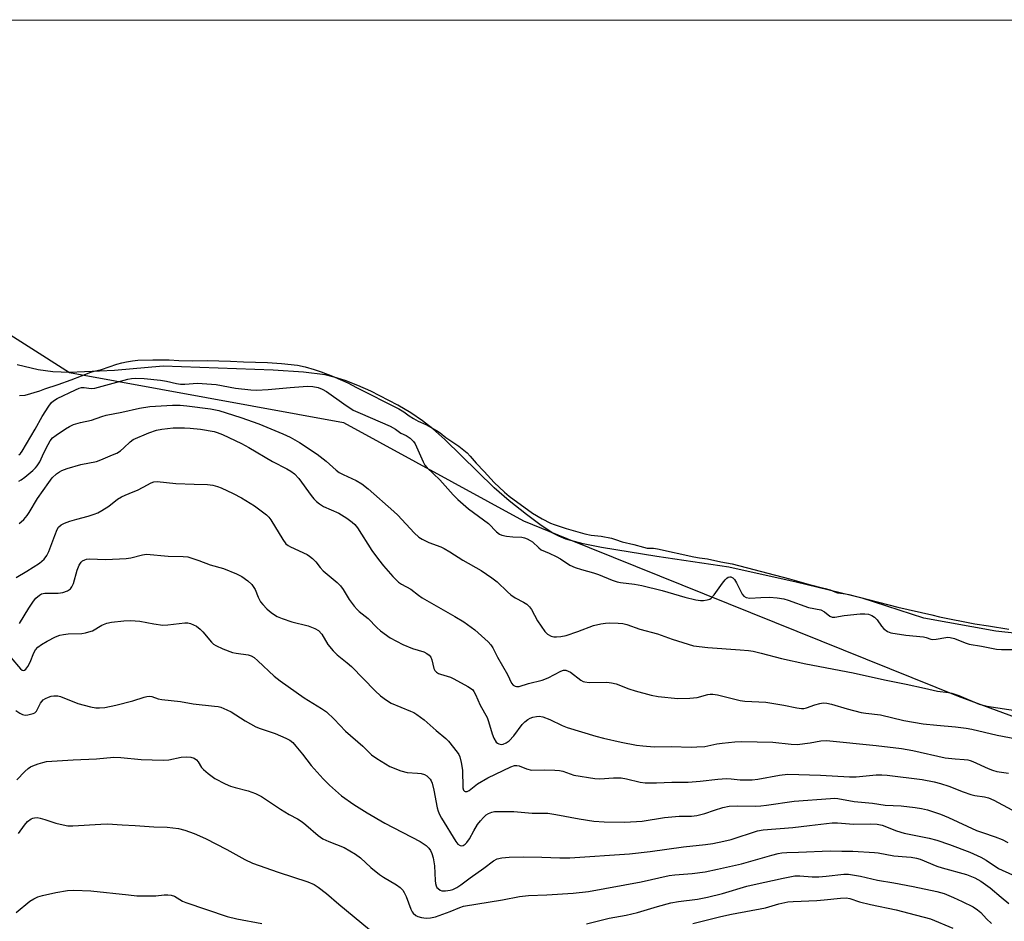
# Model space of a CAD drawing. Units: inches. Extents: x 1237767 to 1243767, y 533455 to 537455.
# Drawn here: x 1239811 to 1240116, y 537176 to 537455 of the extents above; entities that cross this region are included whole.
import ezdxf

# ---------------------------------------------------------------- set-up
doc = ezdxf.new("R2010")
doc.units = ezdxf.units.IN
doc.header["$MEASUREMENT"] = 0
for name, color, linetype in [('HYDRO-Water Body', 4, 'Continuous'), ('NTRL-Trees', 3, 'Continuous'), ('Undefined', 1, 'Continuous')]:
    doc.layers.add(name, color=color, linetype=linetype)

msp = doc.modelspace()

# ---------------------------------------------------------------- linework, layer by layer
at = {"layer": 'HYDRO-Water Body'}
for points in [[(1239722.97, 537454.94), (1242526.43, 537454.66)], [(1240127.24, 537264.27), (1240113.14, 537265.75), (1240090.93, 537269.84), (1240071.78, 537276.01), (1240051.41, 537280.92), (1240030.55, 537285.55), (1240008.34, 537288.92), (1239991.14, 537291.71), (1239985.54, 537292.79), (1239980.19, 537294.3), (1239977.96, 537295.2), (1239976.13, 537296.14), (1239972.52, 537298.49), (1239967.96, 537301.87), (1239962.66, 537306.11), (1239957.94, 537310.18), (1239942.68, 537325.09), (1239938.96, 537328.43), (1239935.84, 537330.88), (1239932.19, 537333.29), (1239928.18, 537335.69), (1239919.79, 537340.05), (1239915.8, 537341.82), (1239911.91, 537343.33), (1239908.52, 537344.4), (1239905.68, 537345.05), (1239899.04, 537345.87), (1239889.62, 537346.51), (1239855.63, 537347.74), (1239840.56, 537346.43), (1239826.59, 537345.84), (1239821.48, 537346.06), (1239816.87, 537346.64), (1239810.38, 537348.15)]]:
    msp.add_lwpolyline(points, dxfattribs=at)
at = {"layer": 'NTRL-Trees'}
msp.add_lwpolyline([(1239594.75, 537338.87), (1239677.45, 537432.04), (1239720.23, 537435.84), (1239750.53, 537419.26), (1239772.4, 537385.14), (1239777.62, 537376.99), (1239826.58, 537345.84), (1239911.32, 537330.32), (1239967.07, 537299.9), (1239980.47, 537294.5), (1240101.45, 537245.71), (1240282.07, 537179.16), (1240332.46, 537124.03), (1240352.45, 537073.46), (1240346.91, 536955.01), (1240339.99, 536911.91)], dxfattribs=at)
at = {"layer": 'Undefined'}
for points, elevation in [([(1239811.14, 537338.68), (1239812.87, 537338.81), (1239817.46, 537340.14), (1239818.99, 537340.73), (1239823.1, 537342.07), (1239827.13, 537343.54), (1239830.28, 537344.82), (1239833.18, 537345.9), (1239834.22, 537346.23), (1239836.47, 537346.77), (1239841.22, 537348.4), (1239842.78, 537348.83), (1239844.25, 537349.14), (1239846.11, 537349.43), (1239847.76, 537349.58), (1239852.39, 537349.73), (1239857.47, 537349.68), (1239860.43, 537349.49), (1239864.66, 537349.39), (1239869.17, 537349.49), (1239876.43, 537349.29), (1239880.47, 537349.06), (1239887.9, 537348.87), (1239892.22, 537348.6), (1239897.11, 537348.07), (1239899.49, 537347.58), (1239902.3, 537346.76), (1239904.49, 537346.05), (1239908, 537344.69), (1239912.66, 537342.64), (1239915.37, 537341.15), (1239928.51, 537334.56), (1239930.02, 537333.66), (1239931.65, 537332.39), (1239933.01, 537331.54), (1239934.42, 537330.78), (1239936.84, 537329.76), (1239940.13, 537327.84), (1239941.22, 537327.1), (1239943, 537325.71), (1239947, 537323), (1239949.59, 537320.92), (1239950.56, 537319.96), (1239952.42, 537317.76), (1239954.89, 537315.19), (1239957.98, 537311.77), (1239961.13, 537308.8), (1239962.62, 537307.51), (1239969.85, 537302.25), (1239972.79, 537300.57), (1239975.43, 537299.25), (1239976.54, 537298.77), (1239980.28, 537297.51), (1239985.99, 537295.88), (1239988, 537295.47), (1239991.11, 537295.16), (1239994.27, 537294.52), (1239995.54, 537294.18), (1239997.61, 537293.45), (1240001.17, 537292.63), (1240004.12, 537291.73), (1240005.35, 537291.51), (1240007.21, 537291.42), (1240008.49, 537291.23), (1240019.72, 537288.79), (1240021.46, 537288.49), (1240023.99, 537288.2), (1240028.07, 537287.26), (1240031.55, 537286.58), (1240049.33, 537282.02), (1240055.09, 537280.37), (1240060.4, 537279.04), (1240061.87, 537278.59), (1240063.32, 537277.96), (1240064.19, 537277.67), (1240065.09, 537277.51), (1240066.66, 537277.36), (1240067.73, 537277.14), (1240082.81, 537273.26), (1240093.32, 537270.89), (1240095.76, 537270.18), (1240106.7, 537268.03), (1240110.9, 537267.43), (1240117.17, 537266.4)], 348), ([(1239810.94, 537320.31), (1239811.45, 537320.76), (1239811.97, 537321.52), (1239815.97, 537328.33), (1239818.15, 537332.24), (1239820.21, 537335.37), (1239821.08, 537336.48), (1239821.71, 537337.08), (1239822.8, 537337.73), (1239828.48, 537340.47), (1239829.62, 537340.96), (1239830.34, 537341.19), (1239831.18, 537341.19), (1239833.33, 537340.85), (1239834.46, 537340.93), (1239844.62, 537343.78), (1239845.75, 537343.97), (1239847.15, 537344.03), (1239849.69, 537343.95), (1239854.75, 537343.42), (1239856.66, 537343.11), (1239859.68, 537342.43), (1239860.93, 537342.24), (1239862.29, 537342.23), (1239866.22, 537342.49), (1239872.03, 537342.06), (1239878, 537340.99), (1239882.72, 537340.4), (1239884.45, 537340.39), (1239888.03, 537340.6), (1239894.89, 537341.19), (1239900.22, 537341.54), (1239901.88, 537341.46), (1239903.52, 537341.13), (1239904.75, 537340.68), (1239906.12, 537339.96), (1239911.47, 537336.11), (1239914.35, 537334.18), (1239916.48, 537333.19), (1239925.77, 537329.24), (1239927.45, 537328.28), (1239929.06, 537327.03), (1239930.78, 537326.29), (1239931.99, 537325.48), (1239933.06, 537324.47), (1239933.54, 537323.76), (1239935.96, 537318.14), (1239936.54, 537317.16), (1239937.27, 537316.3), (1239941.17, 537312.57), (1239945.27, 537307.96), (1239946.73, 537306.52), (1239950.02, 537303.63), (1239956.21, 537299.06), (1239958.73, 537296.55), (1239959.58, 537295.85), (1239960.33, 537295.5), (1239961.74, 537295.19), (1239963.78, 537294.94), (1239966.54, 537294.86), (1239967.35, 537294.67), (1239968.13, 537294.36), (1239969.13, 537293.84), (1239969.82, 537293.38), (1239971.74, 537291.53), (1239972.54, 537290.91), (1239975, 537289.9), (1239977.16, 537288.85), (1239978.46, 537288.13), (1239981.38, 537286.26), (1239982.99, 537285.52), (1239984.95, 537284.83), (1239988.65, 537283.88), (1239990.29, 537283.37), (1239994.47, 537281.59), (1239996.02, 537281.07), (1239997.08, 537280.87), (1240001.34, 537280.33), (1240003.68, 537279.87), (1240009.91, 537278.4), (1240017, 537276.32), (1240020.4, 537275.49), (1240021.83, 537275.26), (1240022.71, 537275.27), (1240023.86, 537275.44), (1240024.66, 537275.68), (1240025.12, 537275.96), (1240026.05, 537277.01), (1240028.56, 537280.63), (1240029.42, 537281.7), (1240029.98, 537282.22), (1240030.38, 537282.46), (1240030.83, 537282.59), (1240031.22, 537282.56), (1240031.83, 537282.3), (1240032.36, 537281.77), (1240032.95, 537280.76), (1240034.68, 537277.27), (1240035.2, 537276.61), (1240035.96, 537276.16), (1240037.03, 537276.04), (1240040.49, 537276.24), (1240043.17, 537276.27), (1240045.53, 537276.13), (1240047.57, 537275.8), (1240048.94, 537275.38), (1240055.17, 537273.16), (1240058.99, 537272.36), (1240060.11, 537271.75), (1240061.78, 537270.42), (1240062.56, 537270.1), (1240063.36, 537270.12), (1240066.22, 537270.63), (1240071.19, 537271.16), (1240072.64, 537271.19), (1240073.76, 537271.01), (1240074.78, 537270.66), (1240075.66, 537270.13), (1240076.44, 537269.29), (1240077.8, 537267.37), (1240078.55, 537266.48), (1240079.61, 537265.67), (1240080.64, 537265.26), (1240085.32, 537264.58), (1240090.8, 537264.07), (1240091.63, 537263.87), (1240093, 537263.33), (1240093.59, 537263.22), (1240094.73, 537263.31), (1240097.64, 537263.85), (1240098.31, 537263.89), (1240099.02, 537263.82), (1240100.34, 537263.48), (1240103.62, 537262.18), (1240104.91, 537261.75), (1240108.67, 537261.14), (1240113.39, 537260.18), (1240114.87, 537260.11), (1240118.72, 537260.13)], 350), ([(1239810.91, 537312.2), (1239811.68, 537312.6), (1239812.83, 537313.45), (1239815.26, 537315.49), (1239816.09, 537316.28), (1239816.64, 537316.95), (1239817.39, 537318.14), (1239818.66, 537320.98), (1239820.01, 537323.53), (1239820.68, 537324.68), (1239821.4, 537325.57), (1239822.49, 537326.47), (1239825.33, 537328.42), (1239826.58, 537329.12), (1239827.88, 537329.68), (1239830.01, 537330.3), (1239833.38, 537331.02), (1239836.6, 537332.17), (1239837.92, 537332.56), (1239842.82, 537333.52), (1239848.22, 537334.77), (1239851.48, 537335.25), (1239858.51, 537335.73), (1239860.83, 537335.74), (1239862.87, 537335.54), (1239870.26, 537334.54), (1239872.76, 537334.1), (1239879.57, 537331.9), (1239885.19, 537329.92), (1239892.59, 537326.86), (1239894.85, 537325.82), (1239897.79, 537324.13), (1239903.24, 537320.59), (1239905.98, 537318.4), (1239909.08, 537315.64), (1239910.01, 537314.92), (1239911.24, 537314.25), (1239915.31, 537312.41), (1239917, 537311.41), (1239919.02, 537309.81), (1239926.96, 537302.85), (1239928.16, 537301.66), (1239933.23, 537296.24), (1239934.67, 537294.9), (1239935.65, 537294.3), (1239937.74, 537293.27), (1239941.48, 537291.84), (1239942.52, 537291.37), (1239944.26, 537290.34), (1239948.32, 537287.73), (1239953.95, 537284.57), (1239957.3, 537282.3), (1239958.92, 537281.1), (1239962.08, 537277.92), (1239963.16, 537276.99), (1239964.49, 537276.12), (1239967.07, 537274.75), (1239968.04, 537274.12), (1239968.86, 537273.35), (1239969.57, 537272.48), (1239971.39, 537269.04), (1239973.69, 537265.71), (1239974.46, 537264.9), (1239975.64, 537264.3), (1239976.41, 537264.09), (1239977.22, 537264.03), (1239978.6, 537264.17), (1239980.24, 537264.48), (1239983.87, 537265.69), (1239988.71, 537267.56), (1239990.99, 537268.1), (1239992.45, 537268.32), (1239993.63, 537268.39), (1239996.28, 537268.28), (1239997.73, 537268.13), (1239999.04, 537267.81), (1240003.06, 537266.43), (1240008.47, 537265), (1240013.03, 537263.34), (1240017.99, 537261.74), (1240019.66, 537261.27), (1240024.11, 537260.72), (1240034.03, 537260.07), (1240036.61, 537259.84), (1240038.04, 537259.62), (1240040.6, 537259.04), (1240046.8, 537257.31), (1240054.42, 537255.68), (1240069.04, 537252.94), (1240078.69, 537250.7), (1240085.43, 537249.41), (1240091.13, 537248.17), (1240095.09, 537247.19), (1240098.53, 537246.81), (1240099.56, 537246.62), (1240101.73, 537245.86), (1240107.96, 537243.26), (1240110.38, 537242.56), (1240120.56, 537241.1)], 352), ([(1239811.05, 537299.12), (1239811.69, 537299.59), (1239812.46, 537300.34), (1239813.48, 537301.56), (1239814.1, 537302.48), (1239816.69, 537306.88), (1239820.21, 537311.82), (1239821.3, 537313.21), (1239822.54, 537314.43), (1239823.47, 537315.11), (1239824.22, 537315.53), (1239825.88, 537316.12), (1239830.11, 537317.4), (1239834.96, 537318.32), (1239836.34, 537318.82), (1239839.89, 537320.29), (1239841.23, 537320.9), (1239842.37, 537321.61), (1239843.45, 537322.49), (1239845.39, 537324.33), (1239846.35, 537325.05), (1239851.11, 537327.13), (1239853.5, 537327.95), (1239855.2, 537328.27), (1239858.64, 537328.7), (1239862.16, 537328.73), (1239863.92, 537328.64), (1239867.1, 537328.29), (1239871.31, 537327.57), (1239872.3, 537327.27), (1239873.96, 537326.59), (1239879.8, 537323.89), (1239882.08, 537322.64), (1239889.41, 537318.25), (1239893.84, 537316.03), (1239895.05, 537315.33), (1239896.16, 537314.49), (1239897.57, 537313.01), (1239901.33, 537307.76), (1239902.2, 537306.68), (1239902.99, 537305.89), (1239903.95, 537305.18), (1239905.22, 537304.4), (1239909.97, 537302.29), (1239912.41, 537300.72), (1239914.05, 537299.54), (1239914.83, 537298.78), (1239915.68, 537297.72), (1239920.14, 537290.75), (1239922.17, 537287.99), (1239923.77, 537285.98), (1239926.62, 537282.73), (1239928.36, 537280.96), (1239929.26, 537280.32), (1239932.21, 537278.76), (1239934.59, 537276.88), (1239935.75, 537276.1), (1239945.81, 537270.36), (1239948.54, 537268.72), (1239951.99, 537266.17), (1239956.16, 537262.46), (1239956.93, 537261.58), (1239957.59, 537260.61), (1239959, 537257.78), (1239962.09, 537252.35), (1239963.35, 537249.72), (1239963.85, 537249.13), (1239964.46, 537248.78), (1239964.91, 537248.68), (1239965.66, 537248.73), (1239968.61, 537249.58), (1239972.82, 537250.62), (1239974.7, 537251.4), (1239978.59, 537253.47), (1239979.39, 537253.69), (1239980.19, 537253.7), (1239980.9, 537253.47), (1239981.57, 537253.11), (1239984.78, 537250.69), (1239985.5, 537250.27), (1239986.01, 537250.09), (1239987.38, 537249.94), (1239992.86, 537249.97), (1239994.29, 537249.86), (1239995.66, 537249.47), (1239999.6, 537247.95), (1240001.54, 537247.3), (1240006.53, 537245.99), (1240008.65, 537245.55), (1240014.79, 537245.01), (1240018.51, 537245.1), (1240020.78, 537245.3), (1240024.03, 537246.22), (1240024.79, 537246.33), (1240025.63, 537246.33), (1240027.03, 537246.09), (1240034.1, 537244.35), (1240035.55, 537244.19), (1240042.01, 537243.87), (1240047.55, 537242.89), (1240051.57, 537242.06), (1240053.01, 537241.87), (1240053.8, 537241.91), (1240054.57, 537242.06), (1240057.12, 537243), (1240058.68, 537243.45), (1240059.77, 537243.58), (1240060.92, 537243.51), (1240062.35, 537243.19), (1240067.21, 537241.74), (1240071.49, 537240.67), (1240072.9, 537240.42), (1240077.44, 537239.89), (1240084.74, 537238.15), (1240090.69, 537237.17), (1240094.91, 537236.73), (1240100.71, 537236.24), (1240103.95, 537235.79), (1240105.68, 537235.45), (1240113.57, 537233.58), (1240121.72, 537232.03)], 354), ([(1239810.12, 537282.4), (1239813.44, 537284.37), (1239817.35, 537286.88), (1239818.8, 537288.08), (1239819.61, 537289.18), (1239820.27, 537290.4), (1239822.04, 537295.38), (1239822.82, 537297.26), (1239823.26, 537297.95), (1239824.04, 537298.64), (1239825.08, 537299.18), (1239826.73, 537299.82), (1239828.88, 537300.45), (1239832.37, 537301.32), (1239834.29, 537301.95), (1239835.35, 537302.39), (1239836.61, 537303.1), (1239838.8, 537304.51), (1239841.51, 537306.61), (1239842.72, 537307.39), (1239843.78, 537307.9), (1239846.28, 537308.87), (1239847.6, 537309.46), (1239849.41, 537310.35), (1239851.87, 537311.72), (1239852.68, 537311.98), (1239853.77, 537312.07), (1239859.53, 537311.44), (1239865.13, 537311.23), (1239869.27, 537311.2), (1239870.99, 537310.94), (1239872.39, 537310.56), (1239873.49, 537310.13), (1239877.23, 537308.33), (1239879.78, 537307), (1239883.79, 537304.52), (1239887.52, 537301.77), (1239888.3, 537301.03), (1239888.93, 537300.25), (1239892.56, 537294.16), (1239893.58, 537292.8), (1239894.22, 537292.3), (1239894.96, 537291.88), (1239900.14, 537289.47), (1239900.86, 537289.02), (1239901.75, 537288.28), (1239902.77, 537287.25), (1239904.16, 537285.47), (1239905.08, 537284.49), (1239906.3, 537283.39), (1239909.42, 537280.83), (1239910.44, 537279.82), (1239911.3, 537278.66), (1239913.16, 537275.58), (1239914.69, 537273.55), (1239915.6, 537272.47), (1239916.22, 537271.9), (1239918.97, 537269.72), (1239921.71, 537266.9), (1239922.81, 537265.95), (1239925.85, 537263.78), (1239929.71, 537261.69), (1239932.71, 537260.48), (1239936.19, 537259.4), (1239937.19, 537258.89), (1239937.87, 537258.38), (1239938.36, 537257.73), (1239938.64, 537256.94), (1239939.28, 537254.28), (1239939.64, 537253.63), (1239940.17, 537253.12), (1239940.8, 537252.71), (1239941.33, 537252.47), (1239944.45, 537251.52), (1239945.53, 537251.08), (1239949.83, 537248.71), (1239951.22, 537247.74), (1239951.71, 537247.15), (1239952.24, 537246.25), (1239953.61, 537242.93), (1239955.79, 537239.07), (1239956.24, 537237.83), (1239957.31, 537234.04), (1239957.85, 537232.7), (1239958.58, 537231.5), (1239958.98, 537231.14), (1239959.46, 537230.9), (1239960.25, 537230.75), (1239960.75, 537230.84), (1239961.73, 537231.25), (1239962.64, 537231.87), (1239964.05, 537233.39), (1239966.61, 537236.91), (1239967.42, 537237.73), (1239968.36, 537238.46), (1239969.13, 537238.91), (1239969.94, 537239.21), (1239971.07, 537239.45), (1239971.92, 537239.5), (1239973.04, 537239.27), (1239975.24, 537238.47), (1239978.96, 537236.57), (1239980.53, 537235.95), (1239989.45, 537233.33), (1239991.75, 537232.72), (1239997.3, 537231.48), (1240001.97, 537230.58), (1240003.97, 537230.31), (1240007.43, 537230.04), (1240012.81, 537230.14), (1240018.94, 537229.96), (1240020.64, 537229.97), (1240023.12, 537230.17), (1240026.87, 537230.94), (1240028.46, 537231.19), (1240032.44, 537231.56), (1240034.43, 537231.67), (1240044.17, 537231.43), (1240049.8, 537230.87), (1240051.73, 537230.78), (1240055.71, 537231.22), (1240059.05, 537231.89), (1240060.75, 537231.97), (1240076.09, 537230.39), (1240083.93, 537229.46), (1240087.48, 537228.87), (1240097.43, 537226.65), (1240100.52, 537226.27), (1240103.36, 537226.15), (1240104.46, 537226.02), (1240105.26, 537225.83), (1240106.06, 537225.53), (1240110.77, 537223.28), (1240112.07, 537222.76), (1240113.42, 537222.43), (1240117.1, 537221.84)], 356), ([(1239811.19, 537268.21), (1239814.06, 537272.93), (1239815.47, 537275.09), (1239816.19, 537275.99), (1239817.29, 537276.93), (1239817.99, 537277.31), (1239818.94, 537277.52), (1239823.13, 537277.59), (1239824.55, 537277.73), (1239826.02, 537278.28), (1239826.87, 537278.88), (1239827.38, 537279.52), (1239827.89, 537280.51), (1239828.97, 537284.64), (1239829.59, 537286.23), (1239830.19, 537287.14), (1239830.6, 537287.5), (1239831.33, 537287.91), (1239831.86, 537288.08), (1239832.69, 537288.17), (1239837.85, 537287.95), (1239844.19, 537288.31), (1239845.61, 537288.52), (1239849.24, 537289.45), (1239850.38, 537289.59), (1239857.14, 537289.01), (1239861.74, 537288.91), (1239863.17, 537288.75), (1239866.58, 537287.68), (1239870.09, 537286.36), (1239874.27, 537285.14), (1239878.31, 537283.49), (1239879.88, 537282.74), (1239881.77, 537281.4), (1239883.03, 537280.19), (1239884.01, 537278.73), (1239884.93, 537276.33), (1239885.68, 537274.89), (1239886.42, 537274), (1239887.66, 537272.74), (1239888.51, 537271.94), (1239889.42, 537271.25), (1239890.85, 537270.34), (1239892.4, 537269.68), (1239895.34, 537268.7), (1239900.45, 537267.45), (1239902.52, 537266.66), (1239903.67, 537265.98), (1239904.67, 537264.84), (1239906.49, 537261.67), (1239908.17, 537259.71), (1239909.4, 537258.5), (1239912.51, 537256.03), (1239913.85, 537254.82), (1239921.14, 537247.34), (1239922.78, 537245.76), (1239924.62, 537244.41), (1239926.1, 537243.52), (1239932.06, 537241.1), (1239933.09, 537240.62), (1239934.04, 537240.05), (1239936.28, 537238.35), (1239940.03, 537235.03), (1239942.98, 537232.57), (1239943.83, 537231.76), (1239946.53, 537228.37), (1239947.02, 537227.66), (1239947.39, 537226.89), (1239947.8, 537225.17), (1239948.15, 537222.8), (1239948.28, 537217.29), (1239948.5, 537216.57), (1239948.78, 537216.27), (1239948.96, 537216.2), (1239949.58, 537216.25), (1239950.24, 537216.56), (1239952.83, 537218.62), (1239955.98, 537220.47), (1239963.17, 537223.82), (1239964.23, 537224.2), (1239964.95, 537224.29), (1239965.66, 537224.18), (1239967.95, 537223.26), (1239969.54, 537222.84), (1239973.55, 537222.94), (1239976.73, 537222.85), (1239978.16, 537222.71), (1239979.22, 537222.45), (1239982.66, 537221.28), (1239989.13, 537220.17), (1239990.61, 537220.08), (1239994.92, 537220.42), (1239997.28, 537220.4), (1239998.92, 537220.14), (1240003.16, 537219.08), (1240004.63, 537218.91), (1240008.19, 537218.91), (1240012.9, 537219.06), (1240017.98, 537219.11), (1240021.71, 537219.39), (1240027.12, 537220.02), (1240029.8, 537220.17), (1240031.29, 537220.14), (1240034.08, 537219.8), (1240037.77, 537219.84), (1240039.5, 537220.05), (1240046.2, 537221.29), (1240048.78, 537221.55), (1240058.9, 537221.25), (1240067.87, 537220.69), (1240069.92, 537220.75), (1240076.16, 537221.32), (1240077.87, 537221.34), (1240079.55, 537221.22), (1240090.32, 537219.93), (1240094.08, 537219.22), (1240096.08, 537218.7), (1240098.6, 537217.85), (1240103.02, 537216.05), (1240105.37, 537215.24), (1240106.69, 537214.97), (1240109.67, 537214.58), (1240110.9, 537214.28), (1240112.49, 537213.55), (1240118.13, 537210.51)], 358), ([(1239808.43, 537257.61), (1239811.41, 537254.18), (1239811.97, 537253.73), (1239812.35, 537253.66), (1239812.73, 537253.78), (1239813.1, 537254.03), (1239813.77, 537254.89), (1239814.45, 537256.18), (1239815.53, 537259.11), (1239816.1, 537260.01), (1239816.81, 537260.8), (1239817.95, 537261.67), (1239819.72, 537262.75), (1239822.28, 537264.05), (1239823.59, 537264.58), (1239824.72, 537264.81), (1239826.17, 537264.97), (1239830.41, 537265.1), (1239831.53, 537265.24), (1239832.64, 537265.54), (1239833.72, 537265.94), (1239836.58, 537267.62), (1239838.17, 537268.32), (1239839.6, 537268.6), (1239843.4, 537269.02), (1239845.46, 537269.08), (1239848.41, 537268.92), (1239852.7, 537268.06), (1239855.52, 537267.7), (1239857, 537267.78), (1239862.33, 537268.39), (1239863.2, 537268.39), (1239864.03, 537268.2), (1239865.85, 537267.3), (1239867.04, 537266.45), (1239867.84, 537265.6), (1239870.5, 537262.43), (1239871.12, 537261.82), (1239871.84, 537261.33), (1239874.02, 537260.36), (1239877.08, 537259.18), (1239878.2, 537258.95), (1239881.84, 537258.47), (1239882.85, 537258.13), (1239883.77, 537257.6), (1239884.86, 537256.67), (1239889.94, 537251.92), (1239891.74, 537250.42), (1239899.2, 537245.19), (1239904.61, 537241.84), (1239906.06, 537240.81), (1239908.43, 537238.54), (1239911.96, 537234.84), (1239917.36, 537230.22), (1239920.07, 537227.55), (1239921.72, 537226.36), (1239925.73, 537223.92), (1239929.06, 537222.64), (1239931.05, 537222.09), (1239934.21, 537221.88), (1239935.35, 537221.74), (1239936.43, 537221.44), (1239937.15, 537221.02), (1239938.16, 537220.01), (1239938.48, 537219.54), (1239938.8, 537218.78), (1239939.36, 537216.59), (1239940.33, 537211.19), (1239940.67, 537210.1), (1239941.11, 537209.09), (1239941.72, 537207.93), (1239946.08, 537200.71), (1239946.76, 537199.86), (1239947.43, 537199.5), (1239947.94, 537199.42), (1239948.43, 537199.5), (1239949.03, 537199.89), (1239949.56, 537200.47), (1239950.33, 537201.59), (1239951.66, 537204.05), (1239952.86, 537205.98), (1239953.7, 537207.13), (1239954.68, 537208.19), (1239955.53, 537208.97), (1239956.24, 537209.43), (1239957.28, 537209.85), (1239958.12, 537210.01), (1239964.09, 537209.99), (1239969.73, 537209.53), (1239974.62, 537209.5), (1239977.09, 537209.12), (1239984.28, 537207.72), (1239988.81, 537207.02), (1239991.99, 537206.77), (1239998.37, 537206.68), (1240003.73, 537207.03), (1240010.64, 537208.11), (1240012.91, 537208.37), (1240015.18, 537208.53), (1240019.03, 537208.59), (1240020.68, 537208.77), (1240023.13, 537209.35), (1240026.1, 537210.42), (1240028.67, 537211.23), (1240030.65, 537211.67), (1240033.17, 537211.8), (1240038.68, 537211.7), (1240040.45, 537211.78), (1240042.22, 537211.97), (1240050.75, 537213.2), (1240061.96, 537214.08), (1240063.12, 537214.11), (1240064.25, 537214.03), (1240069.3, 537213.06), (1240074.98, 537212.55), (1240078.87, 537212.01), (1240083.88, 537211.8), (1240088.18, 537211.28), (1240090.16, 537210.98), (1240091.99, 537210.57), (1240096.07, 537209.17), (1240098.47, 537208.19), (1240107.22, 537204.12), (1240109, 537203.47), (1240112.94, 537202.22), (1240115.16, 537201.36), (1240116.86, 537200.43)], 360), ([(1239810.05, 537241.29), (1239811.28, 537240.45), (1239812.05, 537240.04), (1239812.85, 537239.84), (1239813.69, 537239.89), (1239814.54, 537240.07), (1239815.36, 537240.33), (1239815.85, 537240.57), (1239816.39, 537241.1), (1239817.64, 537243.51), (1239818.49, 537244.53), (1239819.15, 537244.99), (1239820.14, 537245.43), (1239820.92, 537245.67), (1239821.77, 537245.79), (1239822.96, 537245.75), (1239823.82, 537245.59), (1239829.19, 537243.38), (1239833.1, 537242.36), (1239834.79, 537242.05), (1239835.9, 537242.06), (1239837.58, 537242.23), (1239840.94, 537242.86), (1239846.24, 537244.26), (1239849.73, 537245.41), (1239850.51, 537245.58), (1239851.29, 537245.66), (1239852.09, 537245.56), (1239854, 537244.86), (1239855.15, 537244.62), (1239860.93, 537244.02), (1239864.82, 537243.33), (1239871.46, 537242.64), (1239872.56, 537242.47), (1239873.39, 537242.25), (1239875.28, 537241.5), (1239876.59, 537240.87), (1239880.91, 537238.01), (1239884.27, 537236.22), (1239885.61, 537235.66), (1239890.26, 537234.14), (1239893.5, 537232.73), (1239894.77, 537232.03), (1239895.67, 537231.31), (1239896.66, 537230.25), (1239898.69, 537227.77), (1239901.41, 537224.23), (1239905.03, 537220.08), (1239907.05, 537218.11), (1239910.79, 537214.91), (1239914.53, 537212.15), (1239918.66, 537209.57), (1239924.2, 537206.45), (1239935.07, 537200.77), (1239936.06, 537200.16), (1239936.96, 537199.47), (1239937.77, 537198.69), (1239938.26, 537198), (1239938.74, 537196.98), (1239939.13, 537195.66), (1239939.54, 537193.19), (1239939.69, 537188.62), (1239939.78, 537187.79), (1239939.98, 537187), (1239940.24, 537186.55), (1239940.62, 537186.17), (1239941.31, 537185.72), (1239941.82, 537185.52), (1239942.94, 537185.45), (1239944.38, 537185.65), (1239945.18, 537185.91), (1239946.44, 537186.5), (1239947.65, 537187.28), (1239950.53, 537189.54), (1239954.75, 537192.51), (1239957.75, 537194.78), (1239958.94, 537195.37), (1239960.33, 537195.67), (1239962.63, 537195.92), (1239967.08, 537195.96), (1239972.73, 537195.9), (1239978.29, 537195.63), (1239981.37, 537195.63), (1239999.8, 537196.87), (1240006.23, 537197.63), (1240016.56, 537199.13), (1240023.32, 537199.81), (1240025.65, 537200.16), (1240029.06, 537200.82), (1240031.3, 537201.38), (1240039.47, 537204.01), (1240041.13, 537204.36), (1240050.35, 537205.03), (1240055.51, 537205.72), (1240062.53, 537206.49), (1240064.19, 537206.47), (1240069.14, 537206.06), (1240074.49, 537206.2), (1240076.48, 537206.13), (1240078.02, 537205.79), (1240082.42, 537204.04), (1240084.8, 537203.3), (1240092.52, 537201.74), (1240094.91, 537201.12), (1240098.82, 537199.77), (1240105.06, 537197.48), (1240108.49, 537195.92), (1240110.11, 537194.96), (1240113.99, 537192.42), (1240118.31, 537190.39)], 362), ([(1239810.37, 537219.83), (1239812.75, 537222.4), (1239813.83, 537223.32), (1239814.53, 537223.79), (1239815.31, 537224.17), (1239816.97, 537224.77), (1239818.37, 537225.22), (1239819.5, 537225.48), (1239827.75, 537226.01), (1239834.98, 537226.26), (1239840.33, 537226.81), (1239842.47, 537226.7), (1239848.75, 537226.09), (1239855.6, 537225.85), (1239857.33, 537225.99), (1239861.18, 537226.82), (1239862.83, 537226.9), (1239864.19, 537226.8), (1239865.15, 537226.47), (1239865.92, 537225.96), (1239866.4, 537225.39), (1239867.48, 537223.65), (1239868.01, 537222.99), (1239869.51, 537221.73), (1239871.61, 537220.27), (1239874.78, 537218.6), (1239876.41, 537217.86), (1239877.83, 537217.41), (1239881.9, 537216.44), (1239884.12, 537215.56), (1239886, 537214.66), (1239891.88, 537210.71), (1239894.59, 537209.06), (1239897.1, 537207.7), (1239898.55, 537206.81), (1239899.72, 537205.92), (1239903.58, 537202.64), (1239905.02, 537201.59), (1239906.88, 537200.71), (1239911.56, 537198.85), (1239915.03, 537196.84), (1239916.6, 537195.63), (1239919.87, 537192.65), (1239922.5, 537190.48), (1239923.71, 537189.7), (1239927.71, 537187.37), (1239928.88, 537186.52), (1239929.69, 537185.67), (1239930.15, 537184.96), (1239930.72, 537183.68), (1239932.23, 537179.77), (1239932.64, 537178.99), (1239932.95, 537178.58), (1239933.69, 537177.88), (1239934.37, 537177.51), (1239935.48, 537177.24), (1239936.92, 537177.06), (1239938.29, 537177.1), (1239939.86, 537177.47), (1239944.36, 537179.08), (1239947.38, 537180.35), (1239948.48, 537180.68), (1239960.55, 537182.7), (1239965.82, 537183.69), (1239968.59, 537184.01), (1239974.24, 537184.2), (1239982.36, 537184.78), (1239987.19, 537185.23), (1240003.43, 537188.25), (1240012.09, 537190.25), (1240013.86, 537190.45), (1240019.2, 537190.81), (1240023.23, 537191.31), (1240027.09, 537192.13), (1240034.43, 537193.85), (1240043.84, 537196.55), (1240045.83, 537197.05), (1240046.92, 537197.23), (1240048.48, 537197.36), (1240052.15, 537197.44), (1240061.94, 537197.83), (1240065.48, 537197.73), (1240068.95, 537197.76), (1240075.61, 537197.35), (1240076.75, 537197.19), (1240081.57, 537196.25), (1240085.53, 537196.03), (1240086.94, 537195.87), (1240088.62, 537195.56), (1240089.72, 537195.27), (1240094.92, 537193.14), (1240096.54, 537192.56), (1240104.07, 537190.52), (1240106.7, 537189.46), (1240108.46, 537188.45), (1240111.35, 537186.37), (1240114.75, 537183.49), (1240117.18, 537181.54)], 364), ([(1239810.87, 537203.17), (1239812.71, 537205.77), (1239813.63, 537206.88), (1239814.74, 537207.73), (1239815.23, 537207.96), (1239815.79, 537208.09), (1239816.66, 537208.13), (1239817.52, 537208), (1239818.94, 537207.58), (1239822.34, 537206.38), (1239824.66, 537205.84), (1239826.13, 537205.62), (1239827.62, 537205.63), (1239836.3, 537206.12), (1239838.36, 537206.15), (1239842.9, 537205.86), (1239846.89, 537205.7), (1239852.73, 537205.23), (1239856.81, 537205.2), (1239860.33, 537204.73), (1239862.29, 537204.26), (1239865.18, 537203.17), (1239868.68, 537201.62), (1239875.27, 537198.26), (1239880.83, 537195.17), (1239883.25, 537194.05), (1239891.2, 537191.28), (1239900.35, 537188.27), (1239902.32, 537187.41), (1239903.51, 537186.62), (1239906.06, 537184.61), (1239909.91, 537181.35), (1239921.83, 537171.54)], 366), ([(1239986.56, 537175.3), (1239993.51, 537176.99), (1239998.82, 537177.97), (1240002.27, 537178.73), (1240008.45, 537180.65), (1240012.63, 537181.78), (1240014.96, 537182.16), (1240020.87, 537182.88), (1240023.96, 537183.48), (1240028.55, 537184.65), (1240036.09, 537186.88), (1240038.37, 537187.48), (1240047.32, 537189.4), (1240051.01, 537190.08), (1240052.57, 537190.13), (1240056.38, 537189.85), (1240058.39, 537189.84), (1240060.67, 537189.97), (1240066.1, 537190.63), (1240067.6, 537190.62), (1240071.25, 537189.96), (1240076.52, 537188.76), (1240081.64, 537187.94), (1240087.63, 537186.82), (1240094.87, 537185.27), (1240097.12, 537184.61), (1240100.08, 537183.39), (1240102.73, 537182.19), (1240106.12, 537180.53), (1240107.53, 537179.63), (1240108.49, 537178.72), (1240110.28, 537176.81), (1240111.79, 537175.4)], 366), ([(1239810.08, 537178.75), (1239814.32, 537182.25), (1239815.54, 537182.99), (1239816.83, 537183.6), (1239818.26, 537184.01), (1239822.35, 537184.91), (1239825.97, 537185.55), (1239827.97, 537185.67), (1239833.21, 537185.52), (1239844.86, 537184.19), (1239847.46, 537183.97), (1239852.17, 537183.89), (1239853.34, 537183.95), (1239855.91, 537184.26), (1239857, 537184.28), (1239858.07, 537184.17), (1239859.09, 537183.78), (1239861.54, 537182.31), (1239862.61, 537181.83), (1239875.35, 537177.58), (1239878.37, 537176.83), (1239886.1, 537175.39)], 368), ([(1240019.44, 537175.34), (1240028.06, 537177.54), (1240031.4, 537178.26), (1240041.95, 537180.26), (1240045.99, 537181.44), (1240048.81, 537182.05), (1240050.45, 537182.19), (1240057.74, 537182.44), (1240060.07, 537182.64), (1240065.1, 537183.24), (1240066.84, 537183.26), (1240067.95, 537183.06), (1240070.98, 537182.08), (1240074.36, 537181.2), (1240082.33, 537179.62), (1240086.19, 537178.54), (1240092.9, 537176.84), (1240099.82, 537173.94)], 368)]:
    msp.add_lwpolyline(points, dxfattribs=dict(at, elevation=elevation))

doc.saveas('drawing.dxf')
